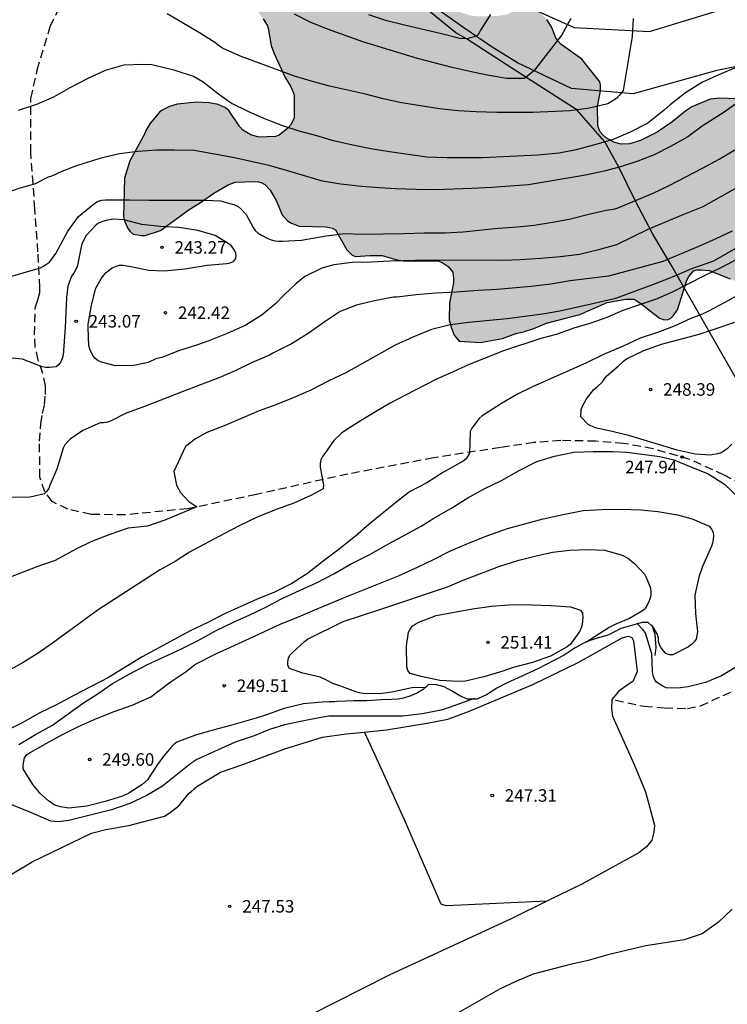
# Model space of a CAD drawing. Units: millimetres. Extents: x 578194 to 578544, y 4795540 to 4795790.
# Drawn here: x 578349 to 578392, y 4795638 to 4795697 of the extents above; entities that cross this region are included whole.
import ezdxf

# ---------------------------------------------------------------- set-up
doc = ezdxf.new("R2010")
doc.units = ezdxf.units.MM
doc.linetypes.add('TRAZOS_NORMALES', pattern=[0.75, 0.5, -0.25])
for name, color, linetype in [('020104', 34, 'Continuous'), ('020109', 7, 'CABEZA_TALUD'), ('020204', 9, 'Continuous'), ('020308', 9, 'Continuous'), ('060128', 7, 'TRAZOS_NORMALES'), ('060134', 9, 'Continuous'), ('070104', 3, 'Continuous'), ('070108', 9, 'VALLA'), ('100106', 63, 'Continuous'), ('990504', 63, 'Continuous')]:
    doc.layers.add(name, color=color, linetype=linetype)
doc.layers.add('020105', color=24, linetype='Continuous', lineweight=30)
doc.styles.add('ARIAL', font='ARIAL.TTF', dxfattribs={"height": 1})
doc.linetypes.add('CABEZA_TALUD', pattern='A,0.1,[204,DONOSTI.shx,S=0.15,R=0,X=0,Y=0],0,0.2', length=0.3)
doc.linetypes.add('VALLA', pattern='A,1,[200,DONOSTI.shx,S=0.1,R=0,X=0,Y=0],1', length=2)

# ---------------------------------------------------------------- blocks, each defined once
blk = doc.blocks.new('COTAPU')
blk.add_circle((0, 0), 0.075)

msp = doc.modelspace()

# ---------------------------------------------------------------- hatches: boundary and pattern name
at = {"layer": '990504'}
msp.add_hatch(color=256, dxfattribs=at).paths.add_polyline_path([(578378.891, 4795703.399), (578378.239, 4795702.479), (578377.819, 4795701.711), (578377.471, 4795701.387), (578376.051, 4795700.731), (578375.107, 4795700.343), (578374.579, 4795700.303), (578373.36, 4795700.343), (578372.516, 4795700.655), (578372.228, 4795700.711), (578370.948, 4795700.691), (578370.744, 4795700.591), (578370.564, 4795700.427), (578370.424, 4795700.223), (578370.36, 4795699.995), (578370.356, 4795699.763), (578370.436, 4795699.011), (578370.652, 4795698.611), (578370.984, 4795698.311), (578371.176, 4795698.199), (578371.664, 4795698.027), (578372.787, 4795697.843), (578373.987, 4795697.863), (578374.671, 4795698.027), (578375.407, 4795697.959), (578375.979, 4795697.667), (578376.391, 4795697.547), (578376.811, 4795697.495), (578378.023, 4795697.511), (578378.491, 4795697.583), (578378.711, 4795697.651), (578379.179, 4795697.919), (578379.423, 4795698.007), (578380.107, 4795697.955), (578380.327, 4795697.835), (578380.679, 4795697.623), (578380.991, 4795697.299), (578381.259, 4795696.863), (578381.527, 4795696.203), (578381.659, 4795695.995), (578381.835, 4795695.831), (578383.083, 4795694.935), (578384.159, 4795693.563), (578384.207, 4795693.395), (578384.207, 4795693.003), (578384.019, 4795692.119), (578384.047, 4795690.951), (578384.099, 4795690.755), (578384.187, 4795690.575), (578384.339, 4795690.391), (578384.543, 4795690.223), (578385.003, 4795689.959), (578385.447, 4795689.843), (578385.939, 4795689.855), (578386.603, 4795690.047), (578387.607, 4795690.559), (578388.483, 4795691.147), (578389.323, 4795691.831), (578389.683, 4795692.063), (578390.783, 4795692.531), (578391.343, 4795692.583), (578392.395, 4795692.559), (578393.467, 4795692.415), (578393.735, 4795692.415), (578394.503, 4795692.487), (578394.907, 4795692.695), (578396.379, 4795693.547), (578397.131, 4795694.079), (578397.383, 4795694.139), (578398.147, 4795694.135), (578399.359, 4795693.979), (578400.363, 4795693.979), (578401.135, 4795694.039), (578402.555, 4795694.735), (578404.315, 4795695.73), (578405.383, 4795696.182), (578406.55, 4795696.486), (578407.058, 4795696.502), (578407.738, 4795696.462), (578408.21, 4795696.334), (578408.446, 4795696.238), (578408.638, 4795696.102), (578408.898, 4795695.722), (578409.614, 4795694.398), (578409.826, 4795693.926), (578410.158, 4795692.922), (578410.334, 4795692.154), (578410.314, 4795690.854), (578410.214, 4795690.458), (578409.806, 4795689.571), (578409.474, 4795689.135), (578408.822, 4795688.463), (578408.458, 4795688.191), (578407.926, 4795687.955), (578407.422, 4795687.831), (578406.122, 4795687.819), (578405.358, 4795687.759), (578404.298, 4795687.419), (578403.458, 4795687.463), (578403.022, 4795687.623), (578402.014, 4795688.187), (578400.419, 4795689.491), (578400.183, 4795689.519), (578399.951, 4795689.487), (578398.615, 4795687.651), (578398.031, 4795687.235), (578397.019, 4795686.375), (578396.223, 4795685.555), (578396.143, 4795685.371), (578396.135, 4795684.923), (578396.199, 4795684.667), (578396.718, 4795683.523), (578397.666, 4795681.807), (578397.89, 4795680.887), (578397.854, 4795680.091), (578397.75, 4795679.887), (578397.302, 4795679.343), (578396.838, 4795678.599), (578396.486, 4795678.255), (578395.794, 4795677.803), (578395.57, 4795677.707), (578395.13, 4795677.683), (578394.738, 4795677.755), (578394.37, 4795678.007), (578393.994, 4795678.283), (578393.83, 4795678.463), (578393.566, 4795678.923), (578393.49, 4795679.203), (578393.455, 4795680.399), (578393.211, 4795680.831), (578392.855, 4795681.247), (578392.459, 4795681.531), (578391.983, 4795681.771), (578390.707, 4795682.271), (578390.251, 4795682.307), (578390.007, 4795682.303), (578389.787, 4795682.239), (578389.491, 4795681.911), (578389.375, 4795681.679), (578388.819, 4795679.907), (578388.555, 4795679.539), (578388.399, 4795679.399), (578388.195, 4795679.315), (578387.959, 4795679.331), (578387.747, 4795679.407), (578386.631, 4795680.287), (578386.223, 4795680.539), (578385.727, 4795680.555), (578384.611, 4795680.343), (578382.971, 4795679.619), (578380.971, 4795679.107), (578380.207, 4795678.791), (578379.595, 4795678.595), (578379.131, 4795678.495), (578378.339, 4795678.2), (578377.019, 4795677.96), (578375.731, 4795678.036), (578375.443, 4795678.388), (578375.267, 4795678.808), (578375.139, 4795679.308), (578375.147, 4795680.332), (578375.387, 4795681.535), (578375.395, 4795681.767), (578375.355, 4795682.159), (578375.071, 4795682.503), (578374.715, 4795682.735), (578374.523, 4795682.815), (578374.267, 4795682.843), (578372.375, 4795682.844), (578371.927, 4795682.916), (578371.115, 4795683.164), (578370.395, 4795683.164), (578369.527, 4795683.108), (578369.323, 4795683.18), (578369.007, 4795683.496), (578368.319, 4795684.704), (578368.123, 4795684.804), (578367.759, 4795684.888), (578366.147, 4795684.924), (578365.679, 4795685.092), (578365.447, 4795685.236), (578365.123, 4795685.604), (578364.779, 4795686.468), (578364.411, 4795687.068), (578364.091, 4795687.408), (578363.912, 4795687.516), (578363.72, 4795687.58), (578363.492, 4795687.588), (578362.304, 4795687.552), (578361.884, 4795687.392), (578361.032, 4795686.892), (578360.172, 4795686.292), (578359.548, 4795685.912), (578357.836, 4795684.668), (578356.924, 4795684.356), (578356.696, 4795684.356), (578356.192, 4795684.444), (578356.016, 4795684.592), (578355.876, 4795684.788), (578355.672, 4795685.236), (578355.628, 4795685.476), (578355.672, 4795687.788), (578355.996, 4795688.836), (578356.876, 4795690.432), (578356.956, 4795690.656), (578357.204, 4795691.048), (578357.768, 4795691.744), (578357.944, 4795691.876), (578358.38, 4795692.092), (578358.84, 4795692.224), (578360.02, 4795692.348), (578360.764, 4795692.32), (578361.284, 4795692.203), (578361.732, 4795692.015), (578361.936, 4795691.859), (578362.6, 4795690.864), (578362.78, 4795690.68), (578363.252, 4795690.396), (578363.732, 4795690.251), (578364.728, 4795690.291), (578364.956, 4795690.383), (578365.468, 4795690.795), (578365.62, 4795690.979), (578365.844, 4795691.399), (578365.84, 4795692.763), (578365.792, 4795692.947), (578365.628, 4795693.311), (578365.308, 4795693.823), (578364.632, 4795695.315), (578364.468, 4795695.743), (578364.296, 4795696.779), (578364.236, 4795696.955), (578363.988, 4795697.351), (578363.228, 4795698.351), (578362.768, 4795699.259), (578362.548, 4795700.023), (578362.524, 4795700.583), (578362.516, 4795701.463), (578362.324, 4795701.827), (578362.188, 4795702.223), (578362.14, 4795702.635), (578362.172, 4795702.847), (578362.684, 4795703.579), (578363.636, 4795705.719), (578364.7, 4795708.047), (578364.832, 4795708.227), (578364.98, 4795708.347), (578365.392, 4795708.355), (578365.808, 4795708.311), (578366.172, 4795708.123), (578368.192, 4795706.455), (578369.372, 4795705.375), (578369.56, 4795705.263), (578369.976, 4795705.059), (578370.664, 4795704.843), (578371.136, 4795704.823), (578371.616, 4795704.855), (578371.868, 4795704.911), (578372.084, 4795704.999), (578372.46, 4795705.247), (578372.596, 4795705.419), (578372.836, 4795706.063), (578372.948, 4795706.251), (578373.12, 4795706.415), (578375.092, 4795707.863), (578375.968, 4795708.907), (578376.728, 4795709.643), (578377.56, 4795710.287), (578378.516, 4795710.791), (578379.468, 4795711.523), (578379.964, 4795711.715), (578380.468, 4795711.735), (578380.708, 4795711.679), (578380.924, 4795711.575), (578381.112, 4795711.415), (578381.432, 4795711.035), (578381.604, 4795710.891), (578382.167, 4795710.535), (578382.391, 4795710.567), (578382.591, 4795710.711), (578383.015, 4795711.182), (578383.375, 4795711.422), (578383.567, 4795711.502), (578383.971, 4795711.566), (578385.155, 4795711.502), (578385.779, 4795711.29), (578386.411, 4795710.922), (578386.879, 4795710.438), (578386.979, 4795710.198), (578387.139, 4795709.386), (578387.147, 4795708.19), (578387.075, 4795707.69), (578386.983, 4795707.447), (578386.747, 4795706.979), (578386.591, 4795706.775), (578386.227, 4795706.439), (578385.359, 4795705.915), (578384.879, 4795705.755), (578383.687, 4795705.755), (578382.407, 4795706.059), (578382.199, 4795706.059), (578381.959, 4795705.975), (578380.091, 4795704.871), (578379.747, 4795704.555)])

# ---------------------------------------------------------------- linework, layer by layer
at = {"layer": '020104', "flags": 128}
for points, elevation in [([(578386.163, 4795697.36), (578386.107, 4795696.282), (578385.571, 4795693.051), (578385.323, 4795692.744), (578385.159, 4795692.579), (578384.643, 4795692.256), (578383.541, 4795691.992), (578382.393, 4795691.84), (578380.159, 4795691.738), (578379.121, 4795691.736), (578377.987, 4795691.736), (578376.763, 4795691.778), (578375.677, 4795691.838), (578374.551, 4795691.958), (578372.289, 4795692.32), (578371.181, 4795692.546), (578370.113, 4795692.822), (578367.962, 4795693.312), (578366.938, 4795693.584), (578365.876, 4795693.912), (578362.672, 4795695.09), (578361.632, 4795695.554), (578361.45, 4795695.652), (578361.09, 4795695.928), (578360.178, 4795696.51), (578358.232, 4795697.644)], 239), ([(578382.423, 4795697.354), (578381.879, 4795696.394), (578380.313, 4795694.346), (578380.183, 4795694.211), (578379.655, 4795693.768), (578378.595, 4795693.768), (578377.421, 4795693.968), (578376.365, 4795694.188), (578375.313, 4795694.436), (578373.237, 4795694.966), (578369.954, 4795695.968), (578367.896, 4795696.696), (578366.852, 4795697.12), (578365.862, 4795697.616)], 238), ([(578377.609, 4795697.606), (578377.013, 4795696.668), (578376.907, 4795696.468), (578376.783, 4795696.302), (578376.185, 4795696.14), (578375.777, 4795696.16), (578374.683, 4795696.446), (578372.459, 4795696.962), (578371.407, 4795697.232), (578370.314, 4795697.576)], 237), ([(578392.513, 4795692.384), (578391.621, 4795691.746), (578390.305, 4795690.912), (578389.431, 4795690.27), (578388.405, 4795689.698), (578387.419, 4795689.198), (578386.441, 4795688.806), (578385.397, 4795688.474), (578384.423, 4795688.22), (578383.309, 4795687.974), (578379.883, 4795687.39), (578377.687, 4795687.236), (578376.503, 4795687.172), (578374.341, 4795687.096), (578373.153, 4795687.112), (578371.967, 4795687.152), (578370.933, 4795687.218), (578369.889, 4795687.3), (578368.639, 4795687.428), (578367.545, 4795687.618), (578365.391, 4795688.261), (578364.34, 4795688.547), (578362.28, 4795689.007), (578361.064, 4795689.243), (578359.862, 4795689.445), (578358.668, 4795689.469), (578357.588, 4795689.467), (578356.472, 4795689.403), (578355.388, 4795689.253), (578354.262, 4795688.993), (578352.736, 4795688.523), (578351.718, 4795688.123), (578351.536, 4795688.021), (578351.312, 4795687.921), (578351.096, 4795687.853), (578350.282, 4795687.443), (578349.404, 4795687.193), (578348.394, 4795686.845)], 241), ([(578348.572, 4795681.82), (578350.638, 4795682.416), (578350.83, 4795682.518), (578351.184, 4795682.772), (578351.564, 4795683.29), (578352.292, 4795684.622), (578352.932, 4795685.502), (578353.91, 4795686.308), (578354.11, 4795686.412), (578354.318, 4795686.474), (578354.534, 4795686.504), (578355.974, 4795686.504), (578357.136, 4795686.482), (578360.51, 4795686.482), (578361.43, 4795686.448), (578362.276, 4795686.204), (578362.484, 4795686.09), (578362.672, 4795685.94), (578362.971, 4795685.624), (578363.383, 4795684.844), (578363.513, 4795684.67), (578363.695, 4795684.504), (578363.897, 4795684.372), (578364.269, 4795684.174), (578364.473, 4795684.1), (578364.689, 4795684.048), (578364.915, 4795684.02), (578365.137, 4795684.016), (578366.291, 4795684.076), (578367.773, 4795684.34), (578368.859, 4795684.472), (578369.914, 4795684.441), (578372.443, 4795684.485), (578373.663, 4795684.529), (578374.897, 4795684.531), (578375.979, 4795684.589), (578378.065, 4795684.795), (578379.229, 4795684.879), (578380.225, 4795684.983), (578381.331, 4795685.157), (578382.329, 4795685.349), (578383.511, 4795685.641), (578384.539, 4795685.871), (578384.989, 4795685.939), (578385.203, 4795686.009), (578387.359, 4795686.899), (578388.325, 4795687.351), (578390.317, 4795688.395), (578391.323, 4795688.943), (578392.251, 4795689.485)], 242), ([(578392.437, 4795687.251), (578390.347, 4795686.089), (578389.141, 4795685.601), (578387.051, 4795684.712), (578385.161, 4795683.803), (578384.095, 4795683.499), (578382.941, 4795683.233), (578381.815, 4795683.085), (578380.637, 4795682.987), (578379.391, 4795682.911), (578378.383, 4795682.869), (578373.889, 4795682.887), (578371.589, 4795682.828), (578370.439, 4795682.77), (578369.317, 4795682.742), (578368.217, 4795682.606), (578367.511, 4795682.402), (578366.493, 4795681.904), (578365.973, 4795681.49), (578365.209, 4795680.758), (578364.753, 4795680.29), (578363.937, 4795679.608), (578362.957, 4795678.98), (578361.823, 4795678.49), (578360.729, 4795678.042), (578359.999, 4795677.788), (578358.919, 4795677.452), (578357.971, 4795677.08), (578357.56, 4795676.97), (578357.103, 4795676.756), (578356.233, 4795676.576), (578355.146, 4795676.544), (578354.294, 4795676.77), (578354.082, 4795676.866), (578353.9, 4795677.006), (578353.774, 4795677.176), (578353.608, 4795677.556), (578353.548, 4795677.754), (578353.502, 4795678.822), (578353.506, 4795679.042), (578353.702, 4795680.178), (578353.972, 4795681.208), (578354.306, 4795681.798), (578354.44, 4795681.976), (578354.59, 4795682.136), (578354.756, 4795682.282), (578354.946, 4795682.418), (578355.132, 4795682.508), (578355.374, 4795682.576), (578355.602, 4795682.58), (578356.066, 4795682.514), (578357.136, 4795682.288), (578358.06, 4795682.254), (578359.298, 4795682.358), (578360.629, 4795682.58), (578361.811, 4795682.686), (578362.011, 4795682.73), (578362.203, 4795682.808), (578362.359, 4795682.976), (578362.377, 4795683.186), (578362.315, 4795683.398), (578362.189, 4795683.598), (578362.051, 4795683.776), (578361.12, 4795684.356), (578360.08, 4795684.664), (578358.942, 4795684.846), (578357.812, 4795684.904), (578356.71, 4795685.03), (578355.654, 4795685.292), (578355.002, 4795685.332), (578354.574, 4795685.268), (578354.362, 4795685.208), (578354.162, 4795685.122), (578353.982, 4795685.002), (578353.386, 4795684.358), (578353.178, 4795683.974), (578353.096, 4795683.776), (578352.842, 4795682.492), (578352.644, 4795682.112), (578352.508, 4795681.924), (578352.294, 4795681.322), (578352.208, 4795680.646), (578352.13, 4795678.844), (578351.996, 4795677.188), (578351.952, 4795676.992), (578351.87, 4795676.79), (578351.744, 4795676.634), (578351.59, 4795676.502), (578351.176, 4795676.45), (578350.962, 4795676.452), (578350.75, 4795676.496), (578349.562, 4795676.962), (578348.938, 4795677.004)], 243), ([(578392.103, 4795684.631), (578391.121, 4795684.157), (578390.047, 4795683.677), (578387.939, 4795682.813), (578386.767, 4795682.479), (578384.681, 4795681.933), (578382.383, 4795681.641), (578381.223, 4795681.445), (578380.059, 4795681.307), (578378.007, 4795681.119), (578376.883, 4795681.059), (578375.579, 4795680.968), (578374.331, 4795680.912), (578373.155, 4795680.802), (578371.995, 4795680.668), (578371.793, 4795680.664), (578370.659, 4795680.446), (578369.579, 4795680.18), (578368.595, 4795679.81), (578367.697, 4795679.2), (578366.685, 4795678.484), (578365.681, 4795677.88), (578364.575, 4795677.32), (578364.373, 4795677.196), (578363.291, 4795676.73), (578362.305, 4795676.256), (578361.335, 4795675.832), (578359.145, 4795675.004), (578356.947, 4795674.13), (578355.775, 4795673.716), (578354.879, 4795673.258), (578354.657, 4795673.17), (578354.427, 4795673.138), (578354.227, 4795673.13), (578353.181, 4795672.688), (578352.429, 4795672.156), (578352.255, 4795671.994), (578352.113, 4795671.812), (578352.003, 4795671.626), (578351.621, 4795670.37), (578351.215, 4795669.398), (578351.153, 4795669.194), (578351.015, 4795669.032), (578350.859, 4795668.892), (578350.217, 4795668.726), (578350.009, 4795668.694), (578348.898, 4795668.666)], 244), ([(578392.511, 4795682.997), (578391.421, 4795682.431), (578390.425, 4795681.951), (578388.547, 4795680.977), (578387.597, 4795680.573), (578385.553, 4795679.867), (578384.589, 4795679.457), (578383.565, 4795679.091), (578382.597, 4795678.811), (578381.539, 4795678.437), (578380.621, 4795678.197), (578378.387, 4795677.448), (578376.325, 4795676.632), (578375.369, 4795676.186), (578374.377, 4795675.746), (578372.487, 4795674.782), (578371.601, 4795674.308), (578370.719, 4795673.802), (578369.853, 4795673.276), (578368.875, 4795672.66), (578368.691, 4795672.526), (578368.223, 4795672.07), (578367.679, 4795671.302), (578367.553, 4795671.112), (578367.453, 4795670.92), (578367.413, 4795670.702), (578367.411, 4795670.5), (578367.575, 4795669.632), (578367.597, 4795669.412), (578367.587, 4795669.192), (578366.839, 4795668.792), (578365.821, 4795668.316), (578364.779, 4795667.944), (578363.639, 4795667.49), (578362.587, 4795666.986), (578361.625, 4795666.488), (578359.581, 4795665.382), (578358.715, 4795664.838), (578357.787, 4795664.304), (578354.111, 4795661.925), (578351.369, 4795659.933), (578350.497, 4795659.335), (578349.617, 4795658.789), (578348.701, 4795658.283)], 246), ([(578393.633, 4795681.443), (578391.649, 4795680.347), (578390.671, 4795679.823), (578390.249, 4795679.621), (578389.617, 4795679.383), (578388.619, 4795678.937), (578387.619, 4795678.549), (578386.591, 4795678.209), (578385.563, 4795677.731), (578384.393, 4795677.241), (578383.331, 4795676.717), (578380.165, 4795675.31), (578379.189, 4795674.828), (578378.265, 4795674.302), (578377.275, 4795673.664), (578377.107, 4795673.548), (578376.925, 4795673.396), (578376.503, 4795672.824), (578376.387, 4795672.618), (578376.351, 4795671.326), (578376.161, 4795670.984), (578375.983, 4795670.842), (578374.799, 4795670.184), (578373.797, 4795669.542), (578372.769, 4795669), (578371.919, 4795668.344), (578370.347, 4795667.066), (578369.533, 4795666.348), (578368.549, 4795665.568), (578367.595, 4795664.86), (578366.649, 4795664.114), (578365.715, 4795663.518), (578364.669, 4795662.994), (578363.633, 4795662.572), (578361.665, 4795661.692), (578360.681, 4795661.184), (578359.657, 4795660.706), (578356.733, 4795659.127), (578354.717, 4795657.871), (578352.607, 4795656.785), (578351.573, 4795656.213), (578350.655, 4795655.775), (578349.557, 4795655.161), (578348.501, 4795654.639)], 247), ([(578392.076, 4795671.867), (578391.788, 4795671.573), (578391.428, 4795671.339), (578391.222, 4795671.279), (578390.778, 4795671.211), (578389.876, 4795671.257), (578388.8, 4795671.491), (578385.969, 4795672.362), (578384.907, 4795672.624), (578383.877, 4795672.838), (578383.467, 4795673.042), (578383.035, 4795673.5), (578383.055, 4795673.918), (578383.131, 4795674.146), (578383.361, 4795674.57), (578383.815, 4795675.139), (578384.013, 4795675.293), (578384.325, 4795675.593), (578384.445, 4795675.775), (578384.589, 4795675.949), (578385.273, 4795676.529), (578385.593, 4795676.841), (578385.765, 4795676.965), (578386.797, 4795677.475), (578387.851, 4795677.859), (578390.121, 4795678.449), (578391.205, 4795678.803), (578392.257, 4795679.169)], 248), ([(578349.351, 4795653.863), (578350.339, 4795654.457), (578351.365, 4795655.033), (578353.159, 4795656.319), (578354.033, 4795656.887), (578354.971, 4795657.525), (578355.969, 4795658.087), (578357.013, 4795658.639), (578359.087, 4795659.592), (578360.049, 4795660.084), (578361.129, 4795660.686), (578362.203, 4795661.204), (578363.183, 4795661.636), (578364.199, 4795662.108), (578365.085, 4795662.584), (578366.199, 4795663.106), (578367.185, 4795663.544), (578368.215, 4795664.098), (578369.223, 4795664.668), (578370.341, 4795665.224), (578371.357, 4795665.816), (578373.467, 4795666.942), (578374.217, 4795667.432), (578375.239, 4795668.008), (578376.263, 4795668.652), (578377.233, 4795669.188), (578378.267, 4795669.688), (578379.331, 4795670.284), (578380.381, 4795670.828), (578381.439, 4795671.136), (578382.603, 4795671.38), (578383.763, 4795671.418), (578384.921, 4795671.418), (578385.787, 4795671.386), (578387.754, 4795671.122), (578388.6, 4795670.918), (578389.71, 4795670.457), (578390.652, 4795670.087), (578391.63, 4795669.463), (578392.516, 4795668.633)], 248), ([(578368.258, 4795656.427), (578367.529, 4795656.412), (578366.403, 4795656.312), (578365.255, 4795656.024), (578364.193, 4795655.644), (578363.575, 4795655.44), (578362.033, 4795655.005), (578360.977, 4795654.735), (578359.933, 4795654.431), (578358.823, 4795653.999), (578358.645, 4795653.871), (578358.487, 4795653.729), (578358.029, 4795653.195), (578357.649, 4795652.675), (578357.059, 4795651.749), (578356.725, 4795651.447), (578355.943, 4795650.941), (578355.565, 4795650.773), (578354.517, 4795650.453), (578353.427, 4795650.169), (578352.341, 4795650.059), (578351.845, 4795650.125), (578351.645, 4795650.183), (578351.457, 4795650.261), (578351.119, 4795650.499), (578350.599, 4795650.951), (578350.481, 4795651.119), (578350.191, 4795651.473), (578349.607, 4795652.417), (578349.609, 4795652.635), (578349.691, 4795653.069), (578349.823, 4795653.259), (578350.027, 4795653.389), (578350.977, 4795653.927), (578351.931, 4795654.441), (578352.925, 4795654.953), (578353.995, 4795655.421), (578355.069, 4795655.841), (578356.145, 4795656.223), (578357.257, 4795656.721), (578358.419, 4795657.603), (578359.373, 4795658.246), (578359.901, 4795658.654), (578361.163, 4795659.298), (578363.173, 4795660.21), (578364.959, 4795661.054), (578366.113, 4795661.51), (578367.077, 4795661.932), (578369.001, 4795662.74), (578372.097, 4795663.972), (578373.245, 4795664.492), (578374.157, 4795664.93), (578375.211, 4795665.478), (578376.299, 4795665.93), (578377.463, 4795666.386), (578378.623, 4795666.798), (578380.763, 4795667.39), (578381.965, 4795667.656), (578383.165, 4795667.878), (578384.273, 4795667.936), (578385.398, 4795667.968), (578386.622, 4795667.934), (578387.642, 4795667.826), (578388.824, 4795667.634), (578389.706, 4795667.38), (578390.71, 4795666.94), (578390.864, 4795666.774), (578390.962, 4795666.582), (578390.976, 4795666.368), (578390.962, 4795666.158), (578390.92, 4795665.936), (578390.86, 4795665.74), (578390.322, 4795664.528), (578390.098, 4795663.89), (578389.864, 4795662.804), (578389.906, 4795661.706), (578390.01, 4795660.608), (578389.93, 4795660.186), (578389.814, 4795660.008), (578389.666, 4795659.858), (578389.488, 4795659.708), (578388.548, 4795659.244), (578388.336, 4795659.246), (578388.124, 4795659.32), (578387.974, 4795659.47), (578387.84, 4795659.656), (578387.74, 4795659.83), (578387.688, 4795660.026), (578387.682, 4795660.244), (578387.614, 4795660.452), (578387.3, 4795660.986), (578387.209, 4795661.026)], 249), ([(578392.362, 4795658.52), (578391.45, 4795657.984), (578390.496, 4795657.584), (578389.46, 4795657.312), (578388.836, 4795657.238), (578388.15, 4795657.262), (578387.938, 4795657.356), (578387.562, 4795657.608), (578387.444, 4795657.788), (578387.364, 4795658.002), (578387.314, 4795658.24), (578387.278, 4795659.3), (578386.902, 4795660.536), (578386.756, 4795660.728), (578386.389, 4795661.128)], 248), ([(578376.64, 4795656.629), (578375.754, 4795656.298), (578374.745, 4795655.946), (578373.539, 4795655.702), (578372.339, 4795655.572), (578367.927, 4795655.57), (578367.443, 4795655.49), (578366.331, 4795655.27), (578365.273, 4795655.044), (578364.371, 4795654.768), (578363.441, 4795654.385), (578362.307, 4795654.003), (578360.023, 4795652.969), (578359.663, 4795652.723), (578357.955, 4795651.369), (578356.977, 4795650.795), (578356.003, 4795650.341), (578354.911, 4795649.957), (578352.353, 4795649.305), (578351.707, 4795649.231), (578351.257, 4795649.273), (578349.975, 4795649.841), (578348.931, 4795650.259)], 248), ([(578392.092, 4795643.996), (578391.28, 4795643.214), (578390.294, 4795642.516), (578389.212, 4795642.162), (578386.918, 4795641.794), (578384.638, 4795641.26), (578383.458, 4795640.924), (578382.316, 4795640.665), (578380.178, 4795640.107), (578379.136, 4795639.675), (578378.2, 4795639.227), (578374.55, 4795637.153)], 248)]:
    msp.add_lwpolyline(points, dxfattribs=dict(at, elevation=elevation))
at = {"layer": '020104', "elevation": 251, "flags": 128}
msp.add_lwpolyline([(578372.589, 4795659.768), (578372.691, 4795660.59), (578372.793, 4795660.786), (578372.925, 4795660.95), (578373.103, 4795661.076), (578373.315, 4795661.19), (578374.355, 4795661.588), (578376.527, 4795661.988), (578377.667, 4795662.146), (578378.725, 4795662.236), (578379.881, 4795662.252), (578380.118, 4795662.228), (578381.226, 4795662.19), (578382.402, 4795662.124), (578383.008, 4795661.908), (578383.122, 4795661.738), (578383.142, 4795661.502), (578383.104, 4795661.056), (578383.038, 4795660.846), (578382.944, 4795660.644), (578382.822, 4795660.454), (578382.402, 4795659.884), (578382.216, 4795659.726), (578381.212, 4795659.158), (578380.132, 4795658.778), (578378.98, 4795658.472), (578378.35, 4795658.252), (578377.222, 4795657.93), (578376.111, 4795657.668), (578375.701, 4795657.64), (578374.571, 4795657.692), (578373.451, 4795657.938), (578372.797, 4795658.128), (578372.663, 4795658.292), (578372.603, 4795658.51)], close=True, dxfattribs=at)
at = {"layer": '020105', "flags": 128}
for points, elevation in [([(578392.383, 4795694.456), (578391.327, 4795693.998), (578390.323, 4795693.54), (578389.289, 4795692.914), (578388.377, 4795692.2), (578388.039, 4795691.884), (578387.033, 4795691.084), (578385.981, 4795690.554), (578384.973, 4795690.118), (578383.785, 4795689.768), (578382.753, 4795689.502), (578381.723, 4795689.3), (578380.453, 4795689.17), (578377.125, 4795689.024), (578374.987, 4795689.022), (578373.793, 4795689.054), (578371.553, 4795689.366), (578370.433, 4795689.558), (578369.369, 4795689.772), (578368.121, 4795690.046), (578367.287, 4795690.306), (578366.144, 4795690.618), (578365.176, 4795690.934), (578364.034, 4795691.372), (578363.098, 4795691.782), (578362.074, 4795692.294), (578361.888, 4795692.408), (578361.318, 4795692.826), (578360.4, 4795693.548), (578359.808, 4795693.886), (578358.718, 4795694.246), (578357.318, 4795694.589), (578356.816, 4795694.613), (578355.648, 4795694.561), (578354.514, 4795694.245), (578353.438, 4795693.741), (578352.408, 4795693.207), (578351.43, 4795692.647), (578350.406, 4795692.211), (578349.302, 4795691.851)], 240), ([(578394.023, 4795684.579), (578390.971, 4795682.833), (578389.651, 4795682.369), (578388.591, 4795681.907), (578387.489, 4795681.461), (578385.167, 4795680.615), (578384.949, 4795680.553), (578383.835, 4795680.281), (578381.763, 4795679.833), (578380.739, 4795679.641), (578378.609, 4795679.367), (578376.299, 4795679.144), (578375.189, 4795679.012), (578374.071, 4795678.73), (578372.953, 4795678.28), (578371.905, 4795677.792), (578368.949, 4795676.126), (578367.929, 4795675.656), (578366.847, 4795675.102), (578365.789, 4795674.632), (578364.749, 4795674.22), (578363.741, 4795673.858), (578361.643, 4795672.96), (578360.609, 4795672.55), (578359.941, 4795672.17), (578359.339, 4795671.718), (578358.628, 4795670.232), (578358.792, 4795669.41), (578359.038, 4795668.958), (578359.531, 4795668.424), (578360.022, 4795668.104), (578358.094, 4795667.314), (578357.067, 4795666.945), (578355.895, 4795666.822), (578354.807, 4795666.456), (578353.667, 4795666.012), (578352.763, 4795665.578), (578351.523, 4795664.9), (578350.427, 4795664.515), (578348.477, 4795663.743)], 245), ([(578373.76, 4795657.273), (578372.897, 4795657.252), (578371.701, 4795657), (578370.987, 4795656.908), (578369.983, 4795656.924), (578369.753, 4795656.962), (578369.547, 4795657.018), (578368.587, 4795657.382), (578368.155, 4795657.516), (578367.787, 4795657.73), (578367.411, 4795657.908), (578366.365, 4795658.142), (578365.561, 4795658.414), (578365.463, 4795658.602), (578365.461, 4795658.824), (578365.505, 4795659.038), (578365.597, 4795659.226), (578365.743, 4795659.388), (578366.459, 4795660.046), (578366.645, 4795660.168), (578368.779, 4795661.232), (578370.991, 4795661.954), (578375.043, 4795663.32), (578375.975, 4795663.708), (578378.111, 4795664.528), (578379.311, 4795664.908), (578380.345, 4795665.176), (578381.331, 4795665.394), (578382.373, 4795665.514), (578383.46, 4795665.546), (578384.474, 4795665.502), (578385.51, 4795665.208), (578385.882, 4795665.004), (578386.05, 4795664.88), (578386.24, 4795664.71), (578386.836, 4795664.072), (578386.94, 4795663.862), (578387.194, 4795663.248), (578387.216, 4795663.018), (578387.214, 4795662.79), (578387.152, 4795662.572), (578387.074, 4795662.376), (578386.872, 4795662.004), (578386.718, 4795661.87), (578386.532, 4795661.748), (578385.944, 4795661.406), (578385.168, 4795661.096), (578384.72, 4795660.882), (578383.322, 4795659.98)], 250)]:
    msp.add_lwpolyline(points, dxfattribs=dict(at, elevation=elevation))
at = {"layer": '020109'}
msp.add_polyline3d([(578387.486, 4795659.194, 248.895), (578387.536, 4795659.674, 249.475), (578387.478, 4795660.464, 249.669), (578387.318, 4795660.926, 249.747), (578387.052, 4795661.17, 249.759), (578386.706, 4795661.182, 249.803), (578385.43, 4795660.826, 249.911), (578384.71, 4795660.436, 250.003), (578383.936, 4795660.22, 250.063), (578383.348, 4795660.018, 250.147), (578382.678, 4795659.662, 250.167), (578382.022, 4795659.228, 250.219), (578380.456, 4795658.408, 250.367), (578378.574, 4795657.544, 250.435), (578377.992, 4795657.236, 250.425), (578377.376, 4795656.85, 250.435), (578376.786, 4795656.592, 250.435), (578376.244, 4795656.59, 250.431), (578375.769, 4795656.786, 250.403), (578375.283, 4795657.088, 250.361), (578374.835, 4795657.32, 250.325), (578374.317, 4795657.46, 250.245), (578373.873, 4795657.446, 250.165), (578373.569, 4795657.17, 250.157), (578373.233, 4795656.964, 250.191), (578372.845, 4795656.792, 250.229), (578372.393, 4795656.65, 250.265), (578372.081, 4795656.574, 250.285), (578371.697, 4795656.572, 250.233), (578371.071, 4795656.544, 250.055), (578370.211, 4795656.48, 249.725), (578369.429, 4795656.48, 249.515), (578367.935, 4795656.416, 249.247)], dxfattribs=at)
at = {"layer": '060128'}
for points in [[(578393.34, 4795669.05, 247.66), (578391.612, 4795670.012, 247.806), (578389.55, 4795670.95, 247.914), (578387.356, 4795671.587, 247.99), (578385.585, 4795671.903, 247.848), (578383.921, 4795672.039, 247.67), (578381.819, 4795672.081, 247.494), (578380.233, 4795671.951, 247.364), (578378.203, 4795671.659, 247.228), (578374.189, 4795671.041, 246.772), (578369.063, 4795670.071, 246.26), (578363.583, 4795668.843, 245.554), (578359.479, 4795667.991, 244.946), (578355.711, 4795667.623, 244.556), (578353.679, 4795667.649, 244.408), (578352.285, 4795667.959, 244.278), (578351.345, 4795668.423, 244.14), (578350.909, 4795668.995, 244.05), (578350.611, 4795669.873, 243.852), (578350.588, 4795672.035, 243.67), (578350.662, 4795673.087, 243.56), (578350.774, 4795673.699, 243.43), (578350.89, 4795674.229, 243.32), (578350.938, 4795674.829, 243.256), (578350.938, 4795675.353, 243.166), (578350.79, 4795676.095, 243.026), (578350.516, 4795676.901, 242.946), (578350.336, 4795677.663, 242.848), (578350.292, 4795678.421, 242.716), (578350.33, 4795680.037, 242.458), (578350.482, 4795680.517, 242.38), (578350.61, 4795680.943, 242.24), (578350.616, 4795681.247, 242.16), (578350.494, 4795683.377, 241.83), (578350.312, 4795685.959, 241.24), (578350.068, 4795689.337, 240.61), (578350.072, 4795692.573, 239.932), (578350.452, 4795694.283, 239.548), (578351.232, 4795696.893, 239.042), (578352.358, 4795699.204, 238.72)], [(578385.1, 4795656.529, 247.344), (578386.824, 4795656.157, 247.348), (578388.042, 4795656.065, 247.35), (578389.418, 4795656.017, 247.348), (578390.192, 4795656.187, 247.348), (578392.084, 4795657.035, 247.352)]]:
    msp.add_polyline3d(points, dxfattribs=at)
at = {"layer": '060134'}
for points in [[(578382.458, 4795693.163, 239.045), (578379.241, 4795694.703, 238.285), (578377.718, 4795695.637, 237.886), (578376.025, 4795696.799, 237.418), (578374.662, 4795697.755, 237.038), (578373.787, 4795698.633, 236.743), (578372.546, 4795699.855, 236.329), (578371.907, 4795700.9, 236.036), (578371.346, 4795702.271, 235.691), (578370.818, 4795703.792, 235.322), (578370.254, 4795706.157, 234.786), (578369.607, 4795708.786, 234.187), (578369.139, 4795710.595, 233.771), (578368.873, 4795711.31, 233.595), (578368.274, 4795712.667, 233.248), (578367.5, 4795714.139, 232.853), (578366.596, 4795715.526, 232.456), (578365.239, 4795717.332, 231.913), (578363.835, 4795718.655, 231.456), (578361.198, 4795721.545, 230.52)], [(578372.628, 4795706.805, 234.119), (578374.215, 4795702.985, 235.368), (578377.321, 4795699.223, 235.746), (578382.626, 4795696.831, 238.796), (578387.147, 4795696.579, 239.165), (578392.971, 4795698.358, 239.242), (578397.525, 4795699.683, 239.297), (578402.276, 4795700.166, 239.357), (578404.034, 4795700.015, 239.357), (578410.758, 4795697.872, 240.208), (578413.985, 4795696.478, 240.281), (578414.173, 4795695.566, 240.267), (578414.941, 4795695.562, 240.281), (578419.317, 4795691.854, 240.715), (578425.231, 4795686.078, 240.475), (578427.343, 4795684.561, 240.156), (578428.107, 4795684.065, 240.156), (578425.015, 4795680.968, 240.156)], [(578392.669, 4795694.556, 239.592), (578391.179, 4795694.249, 239.592), (578386.158, 4795692.851, 239.52), (578382.458, 4795693.163, 239.045)]]:
    msp.add_polyline3d(points, dxfattribs=at)
at = {"layer": '070104'}
for points in [[(578370.068, 4795654.612, 247.227), (578371.385, 4795654.741, 247.228), (578373.817, 4795655.139, 247.24), (578375.05, 4795655.391, 247.252), (578376.302, 4795655.853, 247.252), (578380.148, 4795657.459, 247.282), (578382.864, 4795658.785, 247.292), (578385.496, 4795660.263, 247.296), (578385.876, 4795660.359, 247.296), (578386.082, 4795660.275, 247.298), (578386.19, 4795660.085, 247.302), (578386.408, 4795658.249, 247.326), (578386.15, 4795657.649, 247.336), (578385.75, 4795657.385, 247.338), (578385.278, 4795657.037, 247.344), (578384.884, 4795656.555, 247.346), (578384.858, 4795656.025, 247.35), (578384.918, 4795655.571, 247.352), (578386.218, 4795652.673, 247.376), (578386.9, 4795651.027, 247.454), (578387.432, 4795649.037, 247.48), (578387.402, 4795648.621, 247.482), (578387.278, 4795648.135, 247.482), (578386.956, 4795647.737, 247.484), (578386.506, 4795647.385, 247.484), (578383.096, 4795645.499, 247.496), (578380.998, 4795644.475, 247.547)], [(578353.697, 4795648.552, 247.094), (578354.563, 4795648.774, 247.094), (578355.933, 4795649.02, 247.106), (578358.073, 4795649.582, 247.128), (578358.417, 4795649.79, 247.15), (578358.783, 4795650.062, 247.158), (578358.931, 4795650.188, 247.158), (578359.525, 4795650.918, 247.158), (578360.017, 4795651.358, 247.158), (578361.441, 4795652.2, 247.174), (578362.771, 4795652.666, 247.18), (578365.297, 4795653.6, 247.226), (578367.545, 4795654.315, 247.222), (578368.965, 4795654.503, 247.226), (578370.068, 4795654.612, 247.227)], [(578380.998, 4795644.475, 247.573), (578374.968, 4795644.208, 247.538), (578374.7, 4795644.272, 247.538), (578374.642, 4795644.34, 247.538), (578372.454, 4795649.353, 247.404), (578371.229, 4795652.095, 247.35), (578370.465, 4795653.737, 247.322), (578370.068, 4795654.612, 247.257)], [(578380.998, 4795644.475, 247.547), (578378.846, 4795643.426, 247.6), (578371.538, 4795640.042, 247.688), (578365.158, 4795636.808, 247.756), (578358.38, 4795633.444, 247.658), (578353.909, 4795631.274, 247.584), (578353.579, 4795631.274, 247.568), (578353.337, 4795631.292, 247.568), (578350.713, 4795634.688, 247.336), (578347.949, 4795638.74, 247.242), (578345.839, 4795643.042, 247.062), (578345.845, 4795643.42, 247.05), (578345.983, 4795643.848, 247.044), (578346.179, 4795644.176, 247.044), (578346.491, 4795644.514, 247.044), (578346.617, 4795644.622, 247.044), (578347.297, 4795645.112, 247.044), (578347.733, 4795645.4, 247.044), (578350.149, 4795646.83, 246.974), (578353.697, 4795648.552, 247.094)]]:
    msp.add_polyline3d(points, dxfattribs=at)
at = {"layer": '070108'}
for points in [[(578387.351, 4795684.447, 251.123), (578386.276, 4795686.449, 241.993), (578385.309, 4795688.451, 240.993), (578384.457, 4795689.966, 239.993), (578382.788, 4795691.892, 238.993), (578379.578, 4795693.94, 237.906), (578376.184, 4795696.14, 236.993), (578375.544, 4795696.502, 236.806), (578372.862, 4795698.695, 235.993), (578368.459, 4795705.478, 234.993), (578363.658, 4795713.644, 233.993)], [(578413.535, 4795631.22, 251.936), (578412.169, 4795636.292, 251.575), (578409.437, 4795641.936, 250.343), (578408.465, 4795645.044, 249.835), (578407.557, 4795647.132, 249.435), (578406.553, 4795649.032, 249.227), (578395.054, 4795671.039, 249.511), (578388.407, 4795682.659, 249.315), (578387.351, 4795684.447, 251.575)]]:
    msp.add_polyline3d(points, dxfattribs=at)
at = {"layer": '100106', "elevation": 241.274, "flags": 128}
for points in [[(578363.988, 4795697.351), (578364.236, 4795696.955), (578364.296, 4795696.779), (578364.468, 4795695.743), (578364.632, 4795695.315), (578365.308, 4795693.823), (578365.628, 4795693.311), (578365.792, 4795692.947), (578365.84, 4795692.763), (578365.844, 4795691.399), (578365.62, 4795690.979), (578365.468, 4795690.795), (578364.956, 4795690.383), (578364.728, 4795690.291), (578363.732, 4795690.251), (578363.252, 4795690.396), (578362.78, 4795690.68), (578362.6, 4795690.864), (578361.936, 4795691.859), (578361.732, 4795692.015), (578361.284, 4795692.203), (578360.764, 4795692.32), (578360.02, 4795692.348), (578358.84, 4795692.224), (578358.38, 4795692.092), (578357.944, 4795691.876), (578357.768, 4795691.744), (578357.204, 4795691.048), (578356.956, 4795690.656), (578356.876, 4795690.432), (578355.996, 4795688.836), (578355.672, 4795687.788), (578355.628, 4795685.476), (578355.672, 4795685.236), (578355.876, 4795684.788), (578356.016, 4795684.592), (578356.192, 4795684.444), (578356.696, 4795684.356), (578356.924, 4795684.356), (578357.836, 4795684.668), (578359.548, 4795685.912), (578360.172, 4795686.292), (578361.032, 4795686.892), (578361.884, 4795687.392), (578362.304, 4795687.552), (578363.492, 4795687.588), (578363.72, 4795687.58), (578363.912, 4795687.516), (578364.091, 4795687.408), (578364.411, 4795687.068), (578364.779, 4795686.468), (578365.123, 4795685.604), (578365.447, 4795685.236), (578365.679, 4795685.092), (578366.147, 4795684.924), (578367.759, 4795684.888), (578368.123, 4795684.804), (578368.319, 4795684.704), (578369.007, 4795683.496), (578369.323, 4795683.18), (578369.527, 4795683.108), (578370.395, 4795683.164), (578371.115, 4795683.164), (578371.927, 4795682.916), (578372.375, 4795682.844), (578374.267, 4795682.843), (578374.523, 4795682.815), (578374.715, 4795682.735), (578375.071, 4795682.503), (578375.355, 4795682.159), (578375.395, 4795681.767), (578375.387, 4795681.535), (578375.147, 4795680.332), (578375.139, 4795679.308), (578375.267, 4795678.808), (578375.443, 4795678.388), (578375.731, 4795678.036), (578377.019, 4795677.96), (578378.339, 4795678.2), (578379.131, 4795678.495), (578379.595, 4795678.595), (578380.207, 4795678.791), (578380.971, 4795679.107), (578382.971, 4795679.619), (578384.611, 4795680.343), (578385.727, 4795680.555), (578386.223, 4795680.539), (578386.631, 4795680.287), (578387.747, 4795679.407), (578387.959, 4795679.331), (578388.195, 4795679.315), (578388.399, 4795679.399), (578388.555, 4795679.539), (578388.819, 4795679.907), (578389.375, 4795681.679), (578389.491, 4795681.911), (578389.787, 4795682.239), (578390.007, 4795682.303), (578390.251, 4795682.307), (578390.707, 4795682.271), (578391.983, 4795681.771)], [(578392.395, 4795692.559), (578391.343, 4795692.583), (578390.783, 4795692.531), (578389.683, 4795692.063), (578389.323, 4795691.831), (578388.483, 4795691.147), (578387.607, 4795690.559), (578386.603, 4795690.047), (578385.939, 4795689.855), (578385.447, 4795689.843), (578385.003, 4795689.959), (578384.543, 4795690.223), (578384.339, 4795690.391), (578384.187, 4795690.575), (578384.099, 4795690.755), (578384.047, 4795690.951), (578384.019, 4795692.119), (578384.207, 4795693.003), (578384.207, 4795693.395), (578384.159, 4795693.563), (578383.083, 4795694.935), (578381.835, 4795695.831), (578381.659, 4795695.995), (578381.527, 4795696.203), (578381.259, 4795696.863), (578380.991, 4795697.299)]]:
    msp.add_lwpolyline(points, dxfattribs=at)

# ---------------------------------------------------------------- block references
at = {"layer": '020204', "rotation": 359.9987685839998}
for p in [(578357.926, 4795683.648, 243.268), (578358.131, 4795679.732, 242.424), (578352.782, 4795679.222, 243.068), (578387.207, 4795675.137, 248.388), (578389.1, 4795671.089, 247.942), (578377.459, 4795659.988, 251.414), (578361.657, 4795657.386, 249.51), (578353.593, 4795652.967, 249.602), (578377.718, 4795650.812, 247.312), (578361.985, 4795644.171, 247.526)]:
    msp.add_blockref('COTAPU', p, dxfattribs=at)

# ---------------------------------------------------------------- texts
at = {"layer": '020308', "style": 'ARIAL'}
for s, p in [('243.27', (578358.676, 4795683.273, 243.261)), ('242.42', (578358.881, 4795679.357, 242.417)), ('243.07', (578353.532, 4795678.847, 243.061)), ('248.39', (578387.957, 4795674.762, 248.381)), ('247.94', (578385.683, 4795670.113, 247.935)), ('251.41', (578378.208, 4795659.613, 251.407)), ('249.51', (578362.407, 4795657.011, 249.503)), ('249.60', (578354.343, 4795652.592, 249.595)), ('247.31', (578378.468, 4795650.437, 247.305)), ('247.53', (578362.735, 4795643.796, 247.519))]:
    msp.add_text(s, height=0.75, rotation=359.99877, dxfattribs=at).set_placement(p)

doc.saveas('drawing.dxf')
